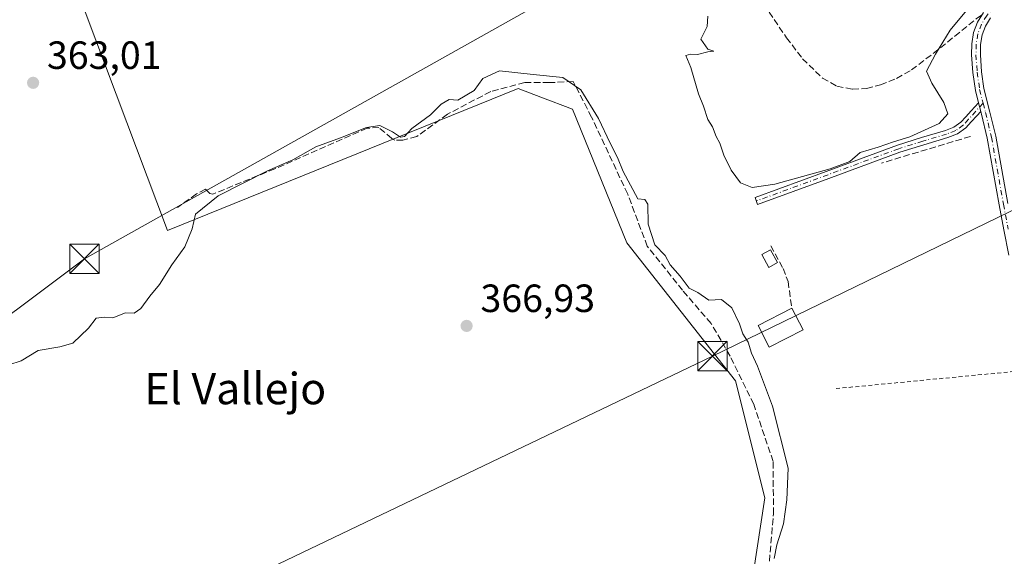
# Model space of a CAD drawing. Units: metres. Extents: x 598153 to 601646, y 4662033 to 4664395.
# Drawn here: x 601138 to 601389, y 4662269 to 4662406 of the extents above; entities that cross this region are included whole.
import ezdxf
from ezdxf.enums import TextEntityAlignment as Align

# ---------------------------------------------------------------- set-up
doc = ezdxf.new("R2010")
doc.units = ezdxf.units.M
doc.header["$MEASUREMENT"] = 0
for name, pattern in [('DGN Style 2', [1.6480167562047852, 0.988810053722871, -0.6592067024819142]), ('DGN Style 3', [2.307223458686699, 1.648016756204785, -0.6592067024819142]), ('DGN Style 4', [2.6384748266838614, 1.318413404963828, -0.6592067024819142, 0.001648016756204785, -0.6592067024819142])]:
    doc.linetypes.add(name, pattern=pattern)
for name, color, linetype, lineweight in [('Alambrada', 7, 'DGN Style 2', 0), ('Camino Cxs', 7, 'Continuous', 0), ('Camino eje', 30, 'DGN Style 4', 13), ('Comarca CxS', 21, 'Continuous', 0), ('Comunidad Autónoma CxS', 142, 'Continuous', 0), ('Corriente artificial lineal', 4, 'DGN Style 3', 13), ('Cultivos leñosos CxS', 92, 'Continuous', 0), ('Curva de nivel normal', 30, 'Continuous', 0), ('Edificación ligera Cxs', 1, 'Continuous', 0), ('Huerta CxS', 92, 'Continuous', 0), ('Instalación recreativa', 7, 'Continuous', 0), ('Municipio CxS', 4, 'Continuous', 0), ('Muro lineal', 1, 'DGN Style 3', 13), ('Pista no pavimentada Cxs', 111, 'Continuous', 0), ('Pista no pavimentada eje', 91, 'DGN Style 4', 0), ('Provincia CxS', 1, 'Continuous', 0), ('Punto de cota en terreno', 7, 'Continuous', 0), ('Rótulo de punto de cota en terreno', 7, 'Continuous', 0), ('Senda', 7, 'DGN Style 3', 0), ('Tendido', 6, 'Continuous', 0), ('Texto cartográfico', 7, 'Continuous', 0), ('Torre de tendido puntual', 7, 'Continuous', 0)]:
    doc.layers.add(name, color=color, linetype=linetype, lineweight=lineweight)
doc.styles.add('Style-Arial', font='txt')

# ---------------------------------------------------------------- blocks, each defined once
blk = doc.blocks.new('5PATER')
at = {"layer": 'Huerta CxS', "linetype": 'Continuous', "lineweight": 0}
h = blk.add_hatch(color=51, dxfattribs=at)
edge = h.paths.add_edge_path()
edge.add_ellipse((0, 0), major_axis=(-0.1095731443231308, -0.1110710700762829), ratio=0.9994222409660322, start_angle=0, end_angle=360)
blk = doc.blocks.new('5TTEND')
at = {"layer": 'Instalación recreativa', "color": 7, "linetype": 'Continuous', "lineweight": 0}
for p, q in [((-0.375, 0.3754), (0.375, -0.3746)), ((0.3720000000000001, 0.3784000000000001), (-0.3720000000000001, -0.3776))]:
    blk.add_line(p, q, dxfattribs=at)
at = {"layer": 'Instalación recreativa', "color": 7, "linetype": 'Continuous', "lineweight": 0, "flags": 128}
blk.add_lwpolyline([(-0.375, -0.3746), (0.375, -0.3746), (0.375, 0.3754), (-0.375, 0.3754), (-0.3720000000000001, -0.3776)], dxfattribs=at)

msp = doc.modelspace()

# ---------------------------------------------------------------- linework, layer by layer
at = {"layer": 'Alambrada', "color": 7, "linetype": 'DGN Style 2', "lineweight": 0, "extrusion": (-0.05706634768273399, -0.005479043720389192, 0.998355353590125), "elevation": -59499.67554378258, "flags": 128}
msp.add_lwpolyline([(-4583498.204739289, 1042532.025610007), (-4583498.204739289, 1042484.339257006)], dxfattribs=at)
at = {"layer": 'Camino Cxs', "color": 7, "linetype": 'Continuous', "lineweight": 0, "extrusion": (-0.02096938055053047, 0.0820381027582718, 0.9964085681963752), "elevation": 370243.5839762863, "flags": 128}
msp.add_lwpolyline([(-1737259.573932583, -4352509.78505259), (-1737259.573932583, -4352507.475061387)], dxfattribs=at)
at = {"layer": 'Camino Cxs', "color": 7, "linetype": 'Continuous', "lineweight": 0}
msp.add_polyline3d([(601382.8101000005, 4662382.550100001, 362.4921000000031), (601381.8201000001, 4662381.460100001, 362.2026999999944), (601380.4301000005, 4662379.9101, 361.9354000000022), (601379.0401, 4662378.390100001, 361.6913000000059), (601376.9301000005, 4662376.880100001, 361.3031000000047), (601374.4600999998, 4662375.890100001, 360.8448999999964), (601368.3501000004, 4662374.0601, 360.5611999999965), (601362.2701000003, 4662372.1601, 360.4383999999991), (601344.1601, 4662365.5101, 360.2694999999949), (601326.0500999996, 4662358.850099999, 364.4078000000009), (601325.3901000004, 4662360.6501, 363.5069999999978), (601343.5000999998, 4662367.300100001, 360.2899000000034), (601361.6501000002, 4662373.9801, 360.5406999999978), (601367.7901, 4662375.890100001, 360.7635000000009), (601373.8300999999, 4662377.700099999, 360.7753999999986), (601376.0000999998, 4662378.5701, 361.1100000000006), (601377.7600999996, 4662379.8301, 361.3895000000048), (601379.0201000003, 4662381.190099999, 361.610400000005), (601380.4001000002, 4662382.7401, 361.8794999999955), (601382.2401000002, 4662384.780099999, 362.2964999999967)], close=True, dxfattribs=at)
msp.add_polyline3d([(601382.8101000005, 4662382.550100001, 362.4921000000031), (601381.8201000001, 4662381.460100001, 362.2026999999944), (601380.4301000005, 4662379.9101, 361.9354000000022), (601379.0401, 4662378.390100001, 361.6913000000059), (601376.9301000005, 4662376.880100001, 361.3031000000047), (601374.4600999998, 4662375.890100001, 360.8448999999964), (601368.3501000004, 4662374.0601, 360.5611999999965), (601362.2701000003, 4662372.1601, 360.4383999999991), (601344.1601, 4662365.5101, 360.2694999999949), (601326.0500999996, 4662358.850099999, 364.4078000000009), (601325.3901000004, 4662360.6501, 363.5069999999978), (601343.5000999998, 4662367.300100001, 360.2899000000034), (601361.6501000002, 4662373.9801, 360.5406999999978), (601367.7901, 4662375.890100001, 360.7635000000009), (601373.8300999999, 4662377.700099999, 360.7753999999986), (601376.0000999998, 4662378.5701, 361.1100000000006), (601377.7600999996, 4662379.8301, 361.3895000000048), (601379.0201000003, 4662381.190099999, 361.610400000005), (601380.4001000002, 4662382.7401, 361.8794999999955), (601382.2401000002, 4662384.780099999, 362.2964999999967)], dxfattribs=at)
at = {"layer": 'Camino eje', "color": 30, "linetype": 'DGN Style 4', "lineweight": 13}
msp.add_polyline3d([(601383.4263000004, 4662384.661900001, 362.8626999999979), (601379.7251000004, 4662380.550100001, 361.7753999999986), (601378.4001000002, 4662379.110099999, 361.5430000000051), (601376.4650999998, 4662377.725099999, 361.2318999999989), (601374.1451000003, 4662376.795100001, 360.8199000000022), (601368.0701000001, 4662374.975099999, 360.6585999999952), (601361.9600999998, 4662373.0701, 360.4897000000055), (601325.7200999996, 4662359.7501, 363.9717999999993)], dxfattribs=at)
at = {"layer": 'Comarca CxS', "color": 21, "linetype": 'Continuous', "lineweight": 0}
msp.add_3dface([(601629.9700007513, 4662081.639983388), (598184.7500007262, 4662032.929983384), (598152.6100007264, 4664346.049983362), (601596.6800007506, 4664394.76998336)], dxfattribs=at)
at = {"layer": 'Comunidad Autónoma CxS', "color": 142, "linetype": 'Continuous', "lineweight": 0}
msp.add_3dface([(601629.9700007513, 4662081.639983388), (598184.7500007262, 4662032.929983384), (598152.6100007264, 4664346.049983362), (601596.6800007506, 4664394.76998336)], dxfattribs=at)
at = {"layer": 'Corriente artificial lineal', "color": 4, "linetype": 'DGN Style 3', "lineweight": 13}
msp.add_polyline3d([(601329.0401, 4662268.100099999, 366.0532999999996), (601330.0800999999, 4662280.130100001, 366.2755000000034), (601330.0000999998, 4662293.4801, 366.0019000000029), (601325.0701000001, 4662308.020099999, 365.9780000000028), (601319.0701000001, 4662320.280099999, 365.8837000000058), (601314.2200999996, 4662328.600099999, 365.7274999999936), (601306.9101, 4662337.0601, 365.7266999999993), (601297.9801000003, 4662348.2301, 366.0406999999978), (601292.9901000002, 4662361.520099999, 365.8818000000028), (601283.8101000005, 4662381.120100001, 365.5887999999977), (601279.1201, 4662390.200099999, 365.0994999999967), (601273.0900999998, 4662389.890100001, 365.3935000000056), (601266.8101000005, 4662389.880100001, 365.4686999999976), (601258.1401000004, 4662387.640100001, 365.4750000000058), (601247.1300999997, 4662381.8301, 365.139599999995), (601239.3101000005, 4662376.1801, 365.2774000000064), (601235.8201000001, 4662375.220100001, 365.341499999995), (601233.7401000002, 4662375.270099999, 365.4526999999944), (601233.0000999998, 4662375.700099999, 365.4425000000047), (601229.6901000004, 4662378.470100001, 365.0850999999966), (601226.6700999998, 4662378.290100001, 365.0665000000009), (601203.2001, 4662367.960100001, 365.043399999995), (601187.4700999996, 4662361.540100001, 364.7275999999983), (601186.6501000002, 4662361.700099999, 364.633600000001), (601185.6101000002, 4662362.7401, 364.4588999999978), (601183.2801000001, 4662361.5601, 364.3078999999998), (601178.4101, 4662358.130100001, 364.1110000000044)], dxfattribs=at)
at = {"layer": 'Cultivos leñosos CxS', "color": 92, "linetype": 'Continuous', "lineweight": 0}
for points in [[(601333.1754999999, 4662147.047900001, 368.3525999999983), (601317.2333000004, 4662184.265100001, 367.709799999997), (601316.1700999998, 4662207.6589, 367.1413999999932), (601327.8618999999, 4662284.2203, 366.4465999999957), (601320.4216999998, 4662313.9933, 366.1242999999959), (601292.7901, 4662349.0847, 366.3545000000013), (601278.9732999997, 4662383.1117, 365.7397999999957), (601270.8904999997, 4662386.2225, 365.8356000000058), (601265.1571000004, 4662388.429300001, 365.6152000000002), (601175.8819000004, 4662352.2753, 364.3649000000005), (601141.8727000002, 4662442.6613, 362.4679000000033), (601131.8932999996, 4662447.654300001, 362.2452000000048), (601131.2452999996, 4662447.9783, 362.1374999999971), (601110.8367, 4662433.773499999, 360.4795000000013)], [(601141.8727000002, 4662442.6613, 362.4679000000033), (601175.8819000004, 4662352.2753, 364.3649000000005), (601265.1571000004, 4662388.429300001, 365.6152000000002), (601270.8904999997, 4662386.2225, 365.8356000000058), (601278.9732999997, 4662383.1117, 365.7397999999957), (601292.7901, 4662349.0847, 366.3545000000013), (601320.4216999998, 4662313.9933, 366.1242999999959), (601327.8618999999, 4662284.2203, 366.4465999999957), (601316.1700999998, 4662207.6589, 367.1413999999932), (601317.2333000004, 4662184.265100001, 367.709799999997), (601333.1754999999, 4662147.047900001, 368.3525999999983), (601325.1246999997, 4662136.185500001, 368.7289000000019), (601305.1096999999, 4662123.6929, 369.4995000000054), (601301.2396999998, 4662123.613700001, 369.3273999999947), (601272.6618999997, 4662104.7083, 369.7997000000032), (601243.0559, 4662097.754899999, 369.6524000000064), (601218.4892999995, 4662083.532299999, 369.780899999998), (601209.9121000003, 4662075.700999999, 369.8377000000037), (601050.1398, 4662073.442100001, 370.6514000000025)]]:
    msp.add_polyline3d(points, dxfattribs=at)
at = {"layer": 'Curva de nivel normal', "color": 30, "linetype": 'Continuous', "lineweight": 0, "flags": 128}
for points, elevation in [([(601313.4100000003, 4662406.800100001), (601313.2199999997, 4662404.1501), (601311.5999999996, 4662400.9901), (601313.4000000004, 4662398.380100001), (601314.8799999999, 4662397.870100001), (601313.3700000001, 4662397.690099999), (601310.7400000002, 4662397.0601), (601308.9800000006, 4662397.140100001), (601307.7800000003, 4662396.790100001), (601309.04, 4662393.700099999), (601311.0099999999, 4662387.0001), (601312.25, 4662383.9301), (601313.4100000003, 4662380.5001), (601314.5899999999, 4662378.600099999), (601315.5300000003, 4662376.1801), (601316.4699999997, 4662374.450099999), (601317.4699999997, 4662371.460100001), (601319.3099999996, 4662367.630100001), (601321.6900000004, 4662364.350099999), (601324.6500000004, 4662363.1801), (601330.4100000003, 4662364.040100001), (601344.5499999998, 4662367.9101), (601349.5499999998, 4662369.850099999), (601352.1200000001, 4662372.0801), (601356.7000000002, 4662373.450099999), (601360.6299999999, 4662374.860099999), (601364.8099999996, 4662376.0601), (601372.2800000003, 4662379.450099999), (601374.4199999999, 4662381.9301), (601373.4000000004, 4662384.870100001), (601370.4000000004, 4662389.720100001), (601368.9900000002, 4662392.840100001), (601371.3499999996, 4662397.130100001), (601375.0300000003, 4662403.2401), (601382.1299999999, 4662411.890100001)], 360), ([(601330.2699999996, 4662268.790100001), (601330.9299999997, 4662272.280099999), (601332.6799999997, 4662277.5701), (601333.4699999997, 4662283.710100001), (601333.8200000003, 4662291.7601), (601329.7999999998, 4662307.530099999), (601326.0300000003, 4662317.770099999), (601324.5, 4662321.040100001), (601323.6200000001, 4662323.860099999), (601322.2800000003, 4662325.940099999), (601321.4199999999, 4662328.520099999), (601319.5, 4662332.610099999), (601316.9000000004, 4662334.7301), (601313.6600000003, 4662334.5601), (601310.8300000001, 4662336.460100001), (601308.6100000005, 4662337.600099999), (601306.3300000001, 4662340.6501), (601303.8099999996, 4662343.5601), (601302.5099999999, 4662345.860099999), (601299.9299999997, 4662348.630100001), (601298.2000000002, 4662353.890100001), (601298.1200000001, 4662358.950099999), (601297.3200000003, 4662360.1501), (601295.6100000005, 4662360.340100001), (601291.8799999999, 4662367.290100001), (601290.4400000004, 4662370.840100001), (601288.5700000003, 4662374.460100001), (601285.5999999996, 4662380.7301), (601281.0499999998, 4662388.040100001), (601276.5199999996, 4662391.1801), (601268.9699999997, 4662391.940099999), (601260.3600000005, 4662392.9301), (601256.1299999999, 4662390.940099999), (601253.9600000001, 4662387.870100001), (601249.7599999999, 4662385.440099999), (601247.5599999996, 4662385.5801), (601245.5599999996, 4662384.440099999), (601242.8200000003, 4662381.6801), (601238.04, 4662378.200099999), (601236.2400000002, 4662376.170100001), (601235.2000000002, 4662375.970100001), (601233.1900000004, 4662377.4001), (601229.8899999997, 4662378.9901), (601226.5599999996, 4662378.5101), (601219.8899999997, 4662375.8201), (601213.6200000001, 4662373.5601), (601207.8300000001, 4662370.220100001), (601201.3600000005, 4662367.450099999), (601188.7999999998, 4662361.120100001), (601183.04, 4662356.4001), (601182.1699999999, 4662352.6601), (601180.3099999996, 4662348.0701), (601176.9800000006, 4662343.540100001), (601173.8799999999, 4662338.540100001), (601171.3799999999, 4662335.540100001), (601169.0899999999, 4662332.380100001), (601167.4500000002, 4662331.2501), (601165.2300000006, 4662331.3201), (601161.9800000006, 4662330.050100001), (601159.9100000003, 4662330.2401), (601157.79, 4662329.940099999), (601155.79, 4662327.4301), (601151.8499999996, 4662323.600099999), (601148.4900000002, 4662322.610099999), (601143, 4662321.690099999), (601138.6699999999, 4662319.130100001), (601135.54, 4662318.090100001)], 365)]:
    msp.add_lwpolyline(points, dxfattribs=dict(at, elevation=elevation))
at = {"layer": 'Edificación ligera Cxs', "color": 1, "linetype": 'Continuous', "lineweight": 0, "extrusion": (-0.06661008492281736, 0.1294937315153203, 0.9893404217380454), "elevation": 564046.4440820714, "flags": 128}
msp.add_lwpolyline([(-2667382.790487425, -3829604.250797614), (-2667382.790487425, -3829597.930975458)], dxfattribs=at)
at = {"layer": 'Edificación ligera Cxs', "color": 1, "linetype": 'Continuous', "lineweight": 0}
for points in [[(601331.1201, 4662344.120100001, 362.0341000000044), (601328.9200999998, 4662342.870100001, 362.3649000000005), (601327.0900999998, 4662346.120100001, 363.0304000000033), (601329.3000999996, 4662347.370100001, 362.6214999999939), (601331.1201, 4662344.120100001, 362.0341000000044)], [(601337.6201, 4662326.950099999, 363.352899999998), (601329.0301000001, 4662322.530099999, 365.7014000000054), (601326.1700999998, 4662328.0801, 364.8656999999948), (601334.7600999996, 4662332.5101, 362.4326000000001)]]:
    msp.add_polyline3d(points, dxfattribs=at)
for points in [[(601331.1201, 4662344.120100001, 363.0304000000033), (601328.9200999998, 4662342.870100001, 363.0304000000033), (601327.0900999998, 4662346.120100001, 363.0304000000033), (601329.3000999996, 4662347.370100001, 363.0304000000033)], [(601337.6201, 4662326.950099999, 365.7014000000054), (601329.0301000001, 4662322.530099999, 365.7014000000054), (601326.1700999998, 4662328.0801, 365.7014000000054), (601334.7600999996, 4662332.5101, 365.7014000000054)]]:
    msp.add_3dface(points, dxfattribs=at)
at = {"layer": 'Huerta CxS', "color": 92, "linetype": 'Continuous', "lineweight": 0}
for points in [[(601333.1754999999, 4662147.047900001, 368.3525999999983), (601317.2333000004, 4662184.265100001, 367.709799999997), (601316.1700999998, 4662207.6589, 367.1413999999932), (601327.8618999999, 4662284.2203, 366.4465999999957), (601320.4216999998, 4662313.9933, 366.1242999999959), (601292.7901, 4662349.0847, 366.3545000000013), (601278.9732999997, 4662383.1117, 365.7397999999957), (601270.8904999997, 4662386.2225, 365.8356000000058), (601265.1571000004, 4662388.429300001, 365.6152000000002), (601175.8819000004, 4662352.2753, 364.3649000000005), (601141.8727000002, 4662442.6613, 362.4679000000033), (601131.8932999996, 4662447.654300001, 362.2452000000048), (601131.2452999996, 4662447.9783, 362.1374999999971), (601110.8367, 4662433.773499999, 360.4795000000013)], [(601401.4681000002, 4662283.630100001, 365.2504999999946), (601374.6246999997, 4662205.531500001, 365.1989999999932), (601382.0635000002, 4662158.7435, 367.0862999999954), (601378.8750999998, 4662103.4497, 368.2188000000024), (601344.4874999998, 4662102.694300001, 368.9493999999977), (601333.1754999999, 4662147.047900001, 368.3525999999983), (601317.2333000004, 4662184.265100001, 367.709799999997), (601316.1700999998, 4662207.6589, 367.1413999999932), (601327.8618999999, 4662284.2203, 366.4465999999957), (601320.4216999998, 4662313.9933, 366.1242999999959), (601292.7901, 4662349.0847, 366.3545000000013), (601278.9732999997, 4662383.1117, 365.7397999999957), (601270.8904999997, 4662386.2225, 365.8356000000058), (601265.1571000004, 4662388.429300001, 365.6152000000002), (601175.8819000004, 4662352.2753, 364.3649000000005), (601141.8727000002, 4662442.6613, 362.4679000000033)]]:
    msp.add_polyline3d(points, dxfattribs=at)
at = {"layer": 'Municipio CxS', "color": 4, "linetype": 'Continuous', "lineweight": 0}
msp.add_3dface([(601629.9700007513, 4662081.639983388), (598184.7500007262, 4662032.929983384), (598152.6100007264, 4664346.049983362), (601596.6800007506, 4664394.76998336)], dxfattribs=at)
at = {"layer": 'Muro lineal', "color": 1, "linetype": 'DGN Style 3', "lineweight": 13, "extrusion": (-0.06232527529630934, -0.01863418226509128, 0.997881920524944), "elevation": -123999.6076291716, "flags": 128}
msp.add_lwpolyline([(-4294727.641420709, 1907707.684478319), (-4294727.641420709, 1907684.035453507)], dxfattribs=at)
at = {"layer": 'Muro lineal', "color": 1, "linetype": 'DGN Style 3', "lineweight": 13}
msp.add_polyline3d([(601329.4200999998, 4662348.350099999, 362.722299999994), (601332.5301000001, 4662342.620100001, 361.8889000000054), (601333.8000999996, 4662339.300100001, 361.617499999993), (601334.7600999996, 4662332.5101, 362.4326000000001)], dxfattribs=at)
at = {"layer": 'Pista no pavimentada Cxs', "color": 111, "linetype": 'Continuous', "lineweight": 0, "extrusion": (-0.02096938055053047, 0.0820381027582718, 0.9964085681963752), "elevation": 370243.5839762863, "flags": 128}
msp.add_lwpolyline([(-1737259.573932583, -4352509.78505259), (-1737259.573932583, -4352507.475061387)], dxfattribs=at)
at = {"layer": 'Pista no pavimentada Cxs', "color": 111, "linetype": 'Continuous', "lineweight": 0}
for points in [[(601389.9801000003, 4662346.0001, 365.7553999999946), (601388.6901000004, 4662352.390100001, 365.5917000000045), (601387.5000999998, 4662358.770099999, 364.1701999999932), (601385.9801000003, 4662367.280099999, 363.7213999999949), (601384.4501, 4662375.780099999, 363.1542000000045), (601382.9901000002, 4662381.840100001, 362.578800000003), (601382.8101000005, 4662382.550100001, 362.4921000000031), (601382.2401000002, 4662384.780099999, 362.2964999999967), (601381.4501, 4662387.920100001, 362.103099999993), (601380.8000999996, 4662392.4301, 361.5892000000022), (601380.4901000002, 4662396.950099999, 361.5574999999953), (601380.5401, 4662399.790100001, 361.3187000000034), (601381.0201000003, 4662402.630100001, 361.073000000004), (601382.0000999998, 4662405.290100001, 360.8680000000023), (601383.5201000003, 4662407.700099999, 360.8041999999987)], [(601382.2401000002, 4662384.780099999, 362.2964999999967), (601381.4501, 4662387.920100001, 362.103099999993), (601380.8000999996, 4662392.4301, 361.5892000000022), (601380.4901000002, 4662396.950099999, 361.5574999999953), (601380.5401, 4662399.790100001, 361.3187000000034), (601381.0201000003, 4662402.630100001, 361.073000000004), (601382.0000999998, 4662405.290100001, 360.8680000000023), (601383.5201000003, 4662407.700099999, 360.8041999999987)], [(601385.3300999999, 4662406.380100001, 361.3543999999966), (601384.0201000003, 4662404.300100001, 361.492499999993), (601383.1901000004, 4662402.050100001, 361.6190999999963), (601382.7801000001, 4662399.5801, 361.8332999999984), (601382.7301000003, 4662397.0001, 362.1034999999974), (601383.0201000003, 4662392.6601, 362.2214999999997), (601383.6501000002, 4662388.360099999, 363.008799999996), (601385.1601, 4662382.370100001, 363.6331000000064), (601386.6401000004, 4662376.2401, 364.0439000000042), (601388.1801000005, 4662367.670100001, 364.6662000000069), (601389.7001, 4662359.170100001, 364.7498999999953)], [(601385.3300999999, 4662406.380100001, 361.3543999999966), (601384.0201000003, 4662404.300100001, 361.492499999993), (601383.1901000004, 4662402.050100001, 361.6190999999963), (601382.7801000001, 4662399.5801, 361.8332999999984), (601382.7301000003, 4662397.0001, 362.1034999999974), (601383.0201000003, 4662392.6601, 362.2214999999997), (601383.6501000002, 4662388.360099999, 363.008799999996), (601385.1601, 4662382.370100001, 363.6331000000064), (601386.6401000004, 4662376.2401, 364.0439000000042), (601388.1801000005, 4662367.670100001, 364.6662000000069), (601389.7001, 4662359.170100001, 364.7498999999953)], [(601389.9801000003, 4662346.0001, 365.7553999999946), (601388.6901000004, 4662352.390100001, 365.5917000000045), (601387.5000999998, 4662358.770099999, 364.1701999999932), (601385.9801000003, 4662367.280099999, 363.7213999999949), (601384.4501, 4662375.780099999, 363.1542000000045), (601382.9901000002, 4662381.840100001, 362.578800000003), (601382.8101000005, 4662382.550100001, 362.4921000000031)]]:
    msp.add_polyline3d(points, dxfattribs=at)
at = {"layer": 'Pista no pavimentada eje', "color": 91, "linetype": 'DGN Style 4', "lineweight": 0}
for points in [[(601386.4901000002, 4662409.495100001, 361.0302999999985), (601384.4250999996, 4662407.040100001, 361.0528999999952), (601383.0100999996, 4662404.795100001, 361.1520000000019), (601382.1051000003, 4662402.340100001, 361.2801000000036), (601381.6601, 4662399.6851, 361.5432000000001), (601381.6101000002, 4662396.975099999, 361.7994999999937), (601381.9101, 4662392.545100001, 361.8037999999942), (601382.5500999996, 4662388.140100001, 362.3436999999976), (601383.4263000004, 4662384.661900001, 362.8626999999979)], [(601383.4263000004, 4662384.661900001, 362.8626999999979), (601384.0301000001, 4662382.282500001, 363.0825999999943), (601385.5450999998, 4662376.0101, 363.600099999996), (601388.6001000004, 4662358.970100001, 364.4563999999955), (601389.7901, 4662352.600099999, 365.482799999998)]]:
    msp.add_polyline3d(points, dxfattribs=at)
at = {"layer": 'Provincia CxS', "color": 1, "linetype": 'Continuous', "lineweight": 0}
msp.add_3dface([(601629.9700007513, 4662081.639983388), (598184.7500007262, 4662032.929983384), (598152.6100007264, 4664346.049983362), (601596.6800007506, 4664394.76998336)], dxfattribs=at)
at = {"layer": 'Senda', "color": 7, "linetype": 'DGN Style 3', "lineweight": 0}
msp.add_polyline3d([(601326.3800999997, 4662411.6501, 362.4311000000016), (601333.4101, 4662401.3201, 360.8975999999966), (601337.4901000002, 4662395.950099999, 359.9970999999932), (601342.5601000005, 4662391.040100001, 359.5861000000005), (601346.2401000002, 4662388.970100001, 359.6978999999992), (601350.1700999998, 4662388.200099999, 359.5864000000001), (601353.7401000002, 4662388.4001, 359.4600999999966), (601357.2801000001, 4662389.3301, 359.3920999999973), (601361.4101, 4662390.960100001, 359.3677000000025), (601365.2100999998, 4662393.120100001, 359.4738999999972), (601372.6001000004, 4662398.7601, 359.9017000000022), (601379.7901, 4662404.5801, 360.5642999999982), (601381.6501000002, 4662406.140100001, 360.6836000000039), (601383.2244999995, 4662407.2315, 360.8273999999947)], dxfattribs=at)
at = {"layer": 'Tendido', "color": 6, "linetype": 'Continuous', "lineweight": 0}
for points in [[(600677.6448999997, 4662068.175600001, 366.5798000000068), (600822.1980999997, 4662142.773499999, 373.3301999999967), (601014.5730999997, 4662240.001300001, 370.3898000000045), (601154.7759999996, 4662345.067500001, 368.6205000000046), (601294.8775000004, 4662423.670299999, 364.0896000000066), (601511.8223000001, 4662540.8676, 362.6494999999995), (601623.1722999997, 4662553.9738, 362.2176999999938)], [(600876.1358000003, 4662108.216499999, 372.2170000000042), (601023.4241000004, 4662178.533700001, 371.2574000000022), (601159.9619000005, 4662246.219000001, 368.8776999999973), (601314.5513000004, 4662320.2805, 367.3018000000012), (601411.4441999998, 4662367.327500001, 368.0540000000037)]]:
    msp.add_polyline3d(points, dxfattribs=at)

# ---------------------------------------------------------------- block references
at = {"layer": 'Punto de cota en terreno', "color": 7, "linetype": 'Continuous', "lineweight": 0, "xscale": 10, "yscale": 10, "zscale": 10}
for p in [(601141.7100000001, 4662389.850000001, 363.0099999999948), (601252.0099999999, 4662327.980000001, 366.929999999993)]:
    msp.add_blockref('5PATER', p, dxfattribs=at)
at = {"layer": 'Torre de tendido puntual', "color": 7, "linetype": 'Continuous', "lineweight": 0, "xscale": 10, "yscale": 10, "zscale": 10}
for p in [(601154.7759999996, 4662345.067500001, 368.6205000000046), (601314.5513000004, 4662320.2805, 367.3018000000012)]:
    msp.add_blockref('5TTEND', p, dxfattribs=at)

# ---------------------------------------------------------------- texts
at = {"layer": 'Rótulo de punto de cota en terreno', "color": 7, "linetype": 'Continuous', "lineweight": 0, "style": 'Style-Arial'}
for s, p in [('363,01', (601145.2378000002, 4662393.377800001)), ('366,93', (601255.5378000002, 4662331.5078))]:
    msp.add_text(s, height=7.000000000000002, dxfattribs=at).set_placement(p)
at = {"layer": 'Texto cartográfico', "color": 7, "linetype": 'Continuous', "lineweight": 0, "style": 'Style-Arial'}
msp.add_text('El Vallejo', height=8, dxfattribs=at).set_placement((601193.1590487801, 4662312.030149999), align=Align.MIDDLE_CENTER)

doc.saveas('drawing.dxf')
